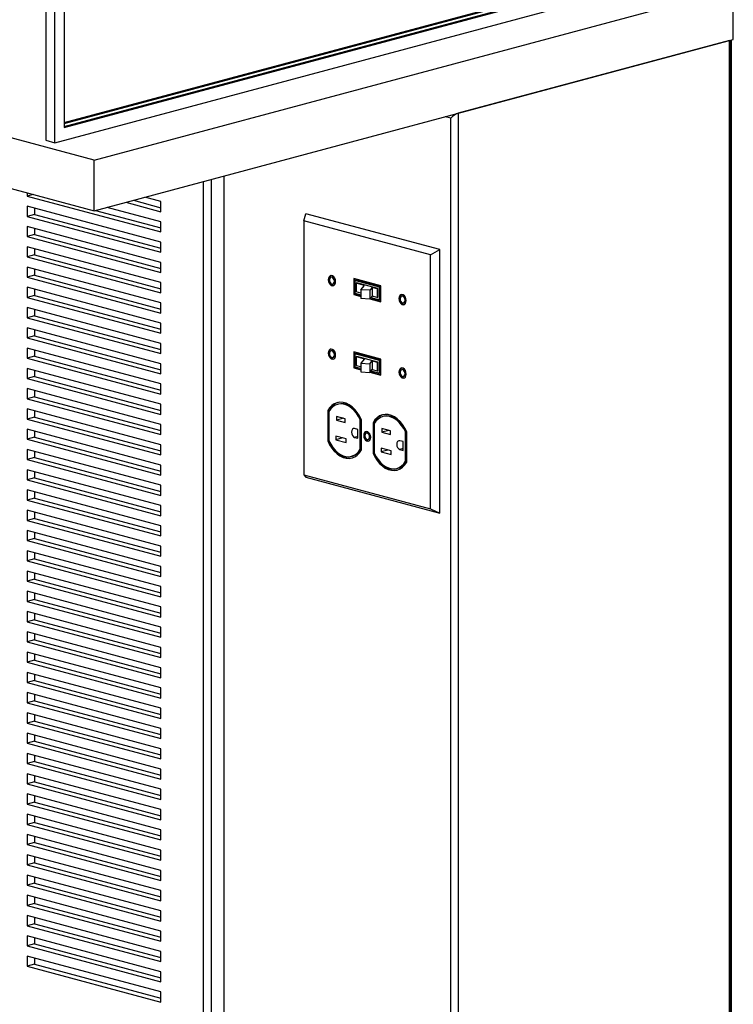
# Model space of a CAD drawing. Units: inches. Extents: x 0.3 to 10.6, y 0.4 to 8.2.
# Drawn here: x 9.5 to 10, y 6 to 6.7 of the extents above; entities that cross this region are included whole.
import ezdxf

# ---------------------------------------------------------------- set-up
doc = ezdxf.new("R2010")
doc.units = ezdxf.units.IN
doc.header["$MEASUREMENT"] = 0

msp = doc.modelspace()

# ---------------------------------------------------------------- linework, layer by layer
at = {"color": 7, "linetype": 'Continuous', "lineweight": 25}
for p, q in [((9.51869353, 6.5843939), (9.51869353, 7.34712013)), ((9.51255545, 7.34040136), (9.51255545, 6.58603836)), ((9.52483161, 7.3177872), (9.52483161, 6.59440159)), ((9.54447346, 6.57288269), (7.60975074, 7.09121629)), ((7.60975074, 7.05776338), (9.54447346, 6.53942978)), ((9.52483161, 6.59505937), (9.92994487, 6.70359369)), ((9.52483161, 6.59440159), (9.93117248, 6.7032648)), ((9.52483161, 6.59769051), (9.89557162, 6.69701585)), ((9.52483161, 6.59703272), (9.89679924, 6.69668696)), ((9.51869353, 6.5843939), (9.93117248, 6.69490157)), ((9.54447346, 6.57288269), (9.96677335, 6.68602149)), ((9.96677335, 6.65256859), (9.96677335, 6.68602149)), ((9.54447346, 6.53942978), (9.96677335, 6.65256859)), ((9.96431811, 6.6519108), (9.78508619, 6.60389259)), ((9.96431811, 5.91427426), (9.96431811, 6.6519108)), ((9.96482661, 5.91460315), (9.96482661, 6.65204704)), ((9.96554573, 5.91526093), (9.96554573, 6.6522397)), ((9.78017572, 5.86625604), (9.78017572, 6.6005473)), ((9.78508619, 6.60389259), (9.78508619, 5.86625604)), ((9.51255545, 6.58603836), (9.51869353, 6.5843939)), ((9.54447346, 6.53942978), (9.54447346, 6.57288269)), ((9.63040658, 5.9783046), (9.63040658, 6.56245221)), ((9.50027929, 6.55126989), (9.50027929, 6.54918414)), ((9.50417191, 6.55022701), (9.50027929, 6.54918414)), ((9.50027929, 6.54918414), (9.58866764, 6.52550392)), ((9.57046445, 6.54639305), (9.58866764, 6.54151622)), ((9.58866764, 6.54557566), (9.57804056, 6.54842278)), ((9.58866764, 6.51881334), (9.50027929, 6.54249356)), ((9.50027929, 6.54249356), (9.50027929, 6.53580298)), ((9.50518975, 6.54117799), (9.50518975, 6.53711854)), ((9.54549131, 6.53970247), (9.58866764, 6.52813506)), ((9.58866764, 6.5321945), (9.55306741, 6.5417322)), ((9.56555399, 6.54507749), (9.58866764, 6.53888508)), ((9.58866764, 6.53888508), (9.58866764, 6.54557566)), ((9.50518975, 6.53711854), (9.50027929, 6.53580298)), ((9.50027929, 6.53580298), (9.58866764, 6.51212276)), ((9.50518975, 6.53711854), (9.58866764, 6.5147539)), ((9.68304013, 6.5328119), (9.68442168, 6.53755067)), ((9.77281003, 6.51387045), (9.68442168, 6.53755067)), ((9.58866764, 6.50543218), (9.50027929, 6.52911239)), ((9.50027929, 6.52911239), (9.50027929, 6.52242181)), ((9.50518975, 6.52779683), (9.50518975, 6.52373738)), ((9.58866764, 6.52550392), (9.58866764, 6.5321945)), ((9.76682588, 6.51036477), (9.68304013, 6.5328119)), ((9.68304013, 6.5328119), (9.68304013, 6.3651279)), ((9.50518975, 6.52373738), (9.50027929, 6.52242181)), ((9.50027929, 6.52242181), (9.58866764, 6.4987416)), ((9.50518975, 6.52373738), (9.58866764, 6.50137273)), ((9.58866764, 6.49205102), (9.50027929, 6.51573123)), ((9.50027929, 6.51573123), (9.50027929, 6.50904065)), ((9.50518975, 6.51441566), (9.50518975, 6.51035622)), ((9.58866764, 6.51212276), (9.58866764, 6.51881334)), ((9.76682588, 6.51036477), (9.77281003, 6.51387045)), ((9.77281003, 6.33991535), (9.77281003, 6.51387045)), ((9.50518975, 6.51035622), (9.50027929, 6.50904065)), ((9.50027929, 6.50904065), (9.58866764, 6.48536044)), ((9.50518975, 6.51035622), (9.58866764, 6.48799157)), ((9.76682588, 6.34268077), (9.76682588, 6.51036477)), ((9.58866764, 6.47866986), (9.50027929, 6.50235007)), ((9.50027929, 6.50235007), (9.50027929, 6.49565949)), ((9.50518975, 6.5010345), (9.50518975, 6.49697506)), ((9.58866764, 6.4987416), (9.58866764, 6.50543218)), ((9.50518975, 6.49697506), (9.50027929, 6.49565949)), ((9.50027929, 6.49565949), (9.58866764, 6.47197927)), ((9.50518975, 6.49697506), (9.58866764, 6.47461041)), ((9.70159553, 6.49574332), (9.70100627, 6.49558545)), ((9.73387005, 6.48999397), (9.71599596, 6.49478264)), ((9.71599596, 6.49478264), (9.71599596, 6.48418476)), ((9.71658522, 6.49462477), (9.71658522, 6.48434263)), ((9.58866764, 6.46528869), (9.50027929, 6.48896891)), ((9.50027929, 6.48896891), (9.50027929, 6.48227833)), ((9.50518975, 6.48765334), (9.50518975, 6.4835939)), ((9.58866764, 6.48536044), (9.58866764, 6.49205102)), ((9.70221034, 6.49109117), (9.70279959, 6.49124904)), ((9.71737089, 6.49365952), (9.71678164, 6.49350166)), ((9.71678164, 6.49350166), (9.71678164, 6.48504476)), ((9.73308438, 6.48913397), (9.71678164, 6.49350166)), ((9.73367363, 6.48929184), (9.71737089, 6.49365952)), ((9.71756177, 6.49171476), (9.71800925, 6.49183465)), ((9.72304361, 6.49025087), (9.71756177, 6.49171476)), ((9.71756177, 6.49171476), (9.71756177, 6.4859341)), ((9.73185676, 6.48812475), (9.71800925, 6.49183465)), ((9.7206834, 6.48733479), (9.72304361, 6.49025087)), ((9.72811696, 6.48889605), (9.72657622, 6.48699245)), ((9.7314317, 6.48801087), (9.72811696, 6.48889605)), ((9.72811696, 6.48889605), (9.72811696, 6.48311539)), ((9.7314317, 6.48801087), (9.73185676, 6.48812475)), ((9.7314317, 6.48801087), (9.7314317, 6.48223021)), ((9.73185676, 6.48234409), (9.73185676, 6.48812475)), ((9.73367363, 6.48929184), (9.73308438, 6.48913397)), ((9.73308438, 6.48067708), (9.73308438, 6.48913397)), ((9.73367363, 6.48083495), (9.73367363, 6.48929184)), ((9.73387005, 6.47939609), (9.73387005, 6.48999397)), ((9.50518975, 6.4835939), (9.50027929, 6.48227833)), ((9.50027929, 6.48227833), (9.58866764, 6.45859811)), ((9.50518975, 6.4835939), (9.58866764, 6.46122925)), ((9.71658522, 6.48434263), (9.71599596, 6.48418476)), ((9.71599596, 6.48418476), (9.7206834, 6.48292894)), ((9.71658522, 6.48434263), (9.7206834, 6.48324468)), ((9.71678164, 6.48504476), (9.7206834, 6.48399944)), ((9.7206834, 6.48510049), (9.71756177, 6.4859341)), ((9.72657622, 6.48699245), (9.7206834, 6.48733479)), ((9.7206834, 6.48733479), (9.7206834, 6.48155413)), ((9.72657622, 6.48121179), (9.7206834, 6.48155413)), ((9.72657622, 6.48699245), (9.72657622, 6.48121179)), ((9.72811696, 6.48311539), (9.72657622, 6.48121179)), ((9.72666828, 6.48132553), (9.73387005, 6.47939609)), ((9.72687829, 6.481585), (9.73387005, 6.47971183)), ((9.72738031, 6.48220526), (9.73308438, 6.48067708)), ((9.7314317, 6.48223021), (9.72811696, 6.48311539)), ((9.7314317, 6.48223021), (9.73185676, 6.48234409)), ((9.74824493, 6.48324543), (9.74765568, 6.48308756)), ((9.58866764, 6.45190753), (9.50027929, 6.47558775)), ((9.50027929, 6.47558775), (9.50027929, 6.46889717)), ((9.58866764, 6.47197927), (9.58866764, 6.47866986)), ((9.73367363, 6.48083495), (9.73308438, 6.48067708)), ((9.74885974, 6.47859328), (9.749449, 6.47875115)), ((9.50518975, 6.47021273), (9.50027929, 6.46889717)), ((9.50027929, 6.46889717), (9.58866764, 6.44521695)), ((9.50518975, 6.47427218), (9.50518975, 6.47021273)), ((9.50518975, 6.47021273), (9.58866764, 6.44784809)), ((9.58866764, 6.43852637), (9.50027929, 6.46220659)), ((9.50027929, 6.46220659), (9.50027929, 6.455516)), ((9.58866764, 6.45859811), (9.58866764, 6.46528869)), ((9.50518975, 6.45683157), (9.50027929, 6.455516)), ((9.50027929, 6.455516), (9.58866764, 6.43183579)), ((9.50518975, 6.46089102), (9.50518975, 6.45683157)), ((9.50518975, 6.45683157), (9.58866764, 6.43446692)), ((9.58866764, 6.42514521), (9.50027929, 6.44882542)), ((9.50027929, 6.44882542), (9.50027929, 6.44213484)), ((9.58866764, 6.44521695), (9.58866764, 6.45190753)), ((9.50518975, 6.44345041), (9.50027929, 6.44213484)), ((9.50027929, 6.44213484), (9.58866764, 6.41845463)), ((9.50518975, 6.44750986), (9.50518975, 6.44345041)), ((9.50518975, 6.44345041), (9.58866764, 6.42108576)), ((9.70159553, 6.44723661), (9.70100627, 6.44707874)), ((9.70221034, 6.44258446), (9.70279959, 6.44274233)), ((9.73387005, 6.44148726), (9.71599596, 6.44627593)), ((9.71599596, 6.44627593), (9.71599596, 6.43567805)), ((9.71658522, 6.44611806), (9.71658522, 6.43583592)), ((9.71737089, 6.44515281), (9.71678164, 6.44499495)), ((9.73308438, 6.44062726), (9.71678164, 6.44499495)), ((9.71678164, 6.44499495), (9.71678164, 6.43653805)), ((9.73367363, 6.44078513), (9.71737089, 6.44515281)), ((9.71756177, 6.44320805), (9.71800925, 6.44332794)), ((9.71756177, 6.44320805), (9.72304361, 6.44174415)), ((9.71756177, 6.44320805), (9.71756177, 6.43742739)), ((9.73185676, 6.43961804), (9.71800925, 6.44332794)), ((9.58866764, 6.43183579), (9.58866764, 6.43852637)), ((9.71658522, 6.43583592), (9.71599596, 6.43567805)), ((9.71599596, 6.43567805), (9.7206834, 6.43442223)), ((9.71658522, 6.43583592), (9.7206834, 6.43473797)), ((9.71678164, 6.43653805), (9.7206834, 6.43549273)), ((9.71756177, 6.43742739), (9.7206834, 6.43659377)), ((9.72304361, 6.44174415), (9.7206834, 6.43882808)), ((9.7206834, 6.43882808), (9.72657622, 6.43848574)), ((9.7206834, 6.43882808), (9.7206834, 6.43304742)), ((9.72657622, 6.43848574), (9.72811696, 6.44038934)), ((9.72657622, 6.43848574), (9.72657622, 6.43270508)), ((9.72811696, 6.44038934), (9.7314317, 6.43950416)), ((9.72811696, 6.44038934), (9.72811696, 6.43460868)), ((9.7314317, 6.43950416), (9.73185676, 6.43961804)), ((9.7314317, 6.43950416), (9.7314317, 6.4337235)), ((9.73185676, 6.43383737), (9.73185676, 6.43961804)), ((9.73367363, 6.44078513), (9.73308438, 6.44062726)), ((9.73308438, 6.43217037), (9.73308438, 6.44062726)), ((9.73367363, 6.43232823), (9.73367363, 6.44078513)), ((9.73387005, 6.43088938), (9.73387005, 6.44148726)), ((9.58866764, 6.41176405), (9.50027929, 6.43544426)), ((9.50027929, 6.43544426), (9.50027929, 6.42875368)), ((9.50518975, 6.43006925), (9.50027929, 6.42875368)), ((9.50518975, 6.43412869), (9.50518975, 6.43006925)), ((9.50518975, 6.43006925), (9.58866764, 6.4077046)), ((9.7206834, 6.43304742), (9.72657622, 6.43270508)), ((9.72657622, 6.43270508), (9.72811696, 6.43460868)), ((9.72666828, 6.43281882), (9.73387005, 6.43088938)), ((9.72687829, 6.43307829), (9.73387005, 6.43120512)), ((9.72738031, 6.43369855), (9.73308438, 6.43217037)), ((9.72811696, 6.43460868), (9.7314317, 6.4337235)), ((9.7314317, 6.4337235), (9.73185676, 6.43383737)), ((9.73367363, 6.43232823), (9.73308438, 6.43217037)), ((9.74824493, 6.43473872), (9.74765568, 6.43458085)), ((9.74885974, 6.43008657), (9.749449, 6.43024444)), ((9.50027929, 6.42875368), (9.58866764, 6.40507347)), ((9.58866764, 6.41845463), (9.58866764, 6.42514521)), ((9.58866764, 6.39838288), (9.50027929, 6.4220631)), ((9.50027929, 6.4220631), (9.50027929, 6.41537252)), ((9.50518975, 6.41668809), (9.50027929, 6.41537252)), ((9.50518975, 6.42074753), (9.50518975, 6.41668809)), ((9.50518975, 6.41668809), (9.58866764, 6.39432344)), ((9.50027929, 6.41537252), (9.58866764, 6.3916923)), ((9.58866764, 6.40507347), (9.58866764, 6.41176405)), ((9.70596985, 6.41182942), (9.7053806, 6.41167155)), ((9.58866764, 6.38500172), (9.50027929, 6.40868194)), ((9.50027929, 6.40868194), (9.50027929, 6.40199136)), ((9.50518975, 6.40330692), (9.50027929, 6.40199136)), ((9.50518975, 6.40736637), (9.50518975, 6.40330692)), ((9.50518975, 6.40330692), (9.58866764, 6.38094228)), ((9.69943424, 6.40767711), (9.69884499, 6.40751925)), ((9.69884499, 6.40751925), (9.69884499, 6.38750971)), ((9.69943424, 6.40767711), (9.69943424, 6.38766757)), ((9.69963066, 6.40698204), (9.69963066, 6.38762593)), ((9.71038458, 6.40218397), (9.70472772, 6.4036995)), ((9.70472772, 6.4036995), (9.70472772, 6.40129089)), ((9.7358844, 6.40381498), (9.73529514, 6.40365712)), ((9.50027929, 6.40199136), (9.58866764, 6.37831114)), ((9.58866764, 6.3916923), (9.58866764, 6.39838288)), ((9.70922289, 6.4024952), (9.70472772, 6.40129089)), ((9.70472772, 6.40129089), (9.71038458, 6.39977536)), ((9.71038458, 6.39977536), (9.71038458, 6.40218397)), ((9.72090279, 6.40159874), (9.72031354, 6.40144087)), ((9.72031354, 6.38208476), (9.72031354, 6.40144087)), ((9.72090279, 6.38224263), (9.72090279, 6.40159874)), ((9.72109921, 6.38154755), (9.72109921, 6.40155709)), ((9.72934879, 6.39966268), (9.72875953, 6.39950481)), ((9.72875953, 6.39950481), (9.72875953, 6.37949527)), ((9.72934879, 6.39966268), (9.72934879, 6.37965314)), ((9.72954521, 6.3989676), (9.72954521, 6.37961149)), ((9.58866764, 6.37162056), (9.50027929, 6.39530078)), ((9.50027929, 6.39530078), (9.50027929, 6.3886102)), ((9.50518975, 6.39398521), (9.50518975, 6.38992576)), ((9.71095419, 6.38891782), (9.70417775, 6.3907333)), ((9.70417775, 6.3907333), (9.70417775, 6.3883247)), ((9.71871272, 6.39506864), (9.71662087, 6.39562907)), ((9.71871272, 6.38931474), (9.71871272, 6.39506864)), ((9.72496336, 6.39276923), (9.7243741, 6.39261136)), ((9.74029912, 6.39416953), (9.73464227, 6.39568506)), ((9.73464227, 6.39568506), (9.73464227, 6.39327645)), ((9.73913744, 6.39448076), (9.73464227, 6.39327645)), ((9.73464227, 6.39327645), (9.74029912, 6.39176092)), ((9.74029912, 6.39176092), (9.74029912, 6.39416953)), ((9.75081734, 6.3935843), (9.75022808, 6.39342643)), ((9.75022808, 6.37407032), (9.75022808, 6.39342643)), ((9.75081734, 6.37422819), (9.75081734, 6.3935843)), ((9.75101376, 6.37353312), (9.75101376, 6.39354266)), ((9.50518975, 6.38992576), (9.50027929, 6.3886102)), ((9.50027929, 6.3886102), (9.58866764, 6.36492998)), ((9.50518975, 6.38992576), (9.58866764, 6.36756111)), ((9.58866764, 6.37831114), (9.58866764, 6.38500172)), ((9.69943424, 6.38766757), (9.69884499, 6.38750971)), ((9.70867292, 6.389529), (9.70417775, 6.3883247)), ((9.70417775, 6.3883247), (9.71095419, 6.38650921)), ((9.71095419, 6.38650921), (9.71095419, 6.38891782)), ((9.71662087, 6.38987517), (9.71871272, 6.38931474)), ((9.72549191, 6.38843906), (9.72608116, 6.38859692)), ((9.74862727, 6.3870542), (9.74653541, 6.38761463)), ((9.74862727, 6.3813003), (9.74862727, 6.3870542)), ((9.58866764, 6.3582394), (9.50027929, 6.38191961)), ((9.50027929, 6.38191961), (9.50027929, 6.37522903)), ((9.50518975, 6.38060405), (9.50518975, 6.3765446)), ((9.7145636, 6.37739525), (9.71515286, 6.37755311)), ((9.72090279, 6.38224263), (9.72031354, 6.38208476)), ((9.72934879, 6.37965314), (9.72875953, 6.37949527)), ((9.74086874, 6.38090338), (9.7340923, 6.38271887)), ((9.7340923, 6.38271887), (9.7340923, 6.38031026)), ((9.73858746, 6.38151456), (9.7340923, 6.38031026)), ((9.7340923, 6.38031026), (9.74086874, 6.37849478)), ((9.74086874, 6.37849478), (9.74086874, 6.38090338)), ((9.74653541, 6.38186073), (9.74862727, 6.3813003)), ((9.50518975, 6.3765446), (9.50027929, 6.37522903)), ((9.50027929, 6.37522903), (9.58866764, 6.35154882)), ((9.50518975, 6.3765446), (9.58866764, 6.35417995)), ((9.58866764, 6.36492998), (9.58866764, 6.37162056)), ((9.75081734, 6.37422819), (9.75022808, 6.37407032)), ((9.58866764, 6.34485824), (9.50027929, 6.36853845)), ((9.50027929, 6.36853845), (9.50027929, 6.36184787)), ((9.50518975, 6.36722288), (9.50518975, 6.36316344)), ((9.68304013, 6.3651279), (9.76682588, 6.34268077)), ((9.68304013, 6.3651279), (9.68442168, 6.36359556)), ((9.74447815, 6.36938081), (9.7450674, 6.36953868)), ((9.50518975, 6.36316344), (9.50027929, 6.36184787)), ((9.50027929, 6.36184787), (9.58866764, 6.33816766)), ((9.50518975, 6.36316344), (9.58866764, 6.34079879)), ((9.58866764, 6.35154882), (9.58866764, 6.3582394)), ((9.68442168, 6.36359556), (9.77281003, 6.33991535)), ((9.58866764, 6.33147708), (9.50027929, 6.35515729)), ((9.50027929, 6.35515729), (9.50027929, 6.34846671)), ((9.50518975, 6.35384172), (9.50518975, 6.34978228)), ((9.50518975, 6.34978228), (9.50027929, 6.34846671)), ((9.50027929, 6.34846671), (9.58866764, 6.32478649)), ((9.50518975, 6.34978228), (9.58866764, 6.32741763)), ((9.58866764, 6.33816766), (9.58866764, 6.34485824)), ((9.58866764, 6.31809591), (9.50027929, 6.34177613)), ((9.50027929, 6.34177613), (9.50027929, 6.33508555)), ((9.50518975, 6.34046056), (9.50518975, 6.33640112)), ((9.76682588, 6.34268077), (9.77281003, 6.33991535)), ((9.50518975, 6.33640112), (9.50027929, 6.33508555)), ((9.50027929, 6.33508555), (9.58866764, 6.31140533)), ((9.50518975, 6.33640112), (9.58866764, 6.31403647)), ((9.58866764, 6.30471475), (9.50027929, 6.32839497)), ((9.50027929, 6.32839497), (9.50027929, 6.32170439)), ((9.50518975, 6.3270794), (9.50518975, 6.32301995)), ((9.58866764, 6.32478649), (9.58866764, 6.33147708)), ((9.50518975, 6.32301995), (9.50027929, 6.32170439)), ((9.50027929, 6.32170439), (9.58866764, 6.29802417)), ((9.50518975, 6.32301995), (9.58866764, 6.30065531)), ((9.58866764, 6.29133359), (9.50027929, 6.31501381)), ((9.50027929, 6.31501381), (9.50027929, 6.30832322)), ((9.50518975, 6.31369824), (9.50518975, 6.30963879)), ((9.58866764, 6.31140533), (9.58866764, 6.31809591)), ((9.50518975, 6.30963879), (9.50027929, 6.30832322)), ((9.50027929, 6.30832322), (9.58866764, 6.28464301)), ((9.50518975, 6.30963879), (9.58866764, 6.28727414)), ((9.58866764, 6.27795243), (9.50027929, 6.30163264)), ((9.50027929, 6.30163264), (9.50027929, 6.29494206)), ((9.50518975, 6.30031708), (9.50518975, 6.29625763)), ((9.58866764, 6.29802417), (9.58866764, 6.30471475)), ((9.50518975, 6.29625763), (9.50027929, 6.29494206)), ((9.50027929, 6.29494206), (9.58866764, 6.27126185)), ((9.50518975, 6.29625763), (9.58866764, 6.27389298)), ((9.58866764, 6.26457127), (9.50027929, 6.28825148)), ((9.50027929, 6.28825148), (9.50027929, 6.2815609)), ((9.50518975, 6.28693591), (9.50518975, 6.28287647)), ((9.58866764, 6.28464301), (9.58866764, 6.29133359)), ((9.50518975, 6.28287647), (9.50027929, 6.2815609)), ((9.50027929, 6.2815609), (9.58866764, 6.25788069)), ((9.50518975, 6.28287647), (9.58866764, 6.26051182)), ((9.58866764, 6.2511901), (9.50027929, 6.27487032)), ((9.50027929, 6.27487032), (9.50027929, 6.26817974)), ((9.50518975, 6.27355475), (9.50518975, 6.26949531)), ((9.58866764, 6.27126185), (9.58866764, 6.27795243)), ((9.50518975, 6.26949531), (9.50027929, 6.26817974)), ((9.50027929, 6.26817974), (9.58866764, 6.24449952)), ((9.50518975, 6.26949531), (9.58866764, 6.24713066)), ((9.58866764, 6.23780894), (9.50027929, 6.26148916)), ((9.50027929, 6.26148916), (9.50027929, 6.25479858)), ((9.50518975, 6.26017359), (9.50518975, 6.25611414)), ((9.58866764, 6.25788069), (9.58866764, 6.26457127)), ((9.50518975, 6.25611414), (9.50027929, 6.25479858)), ((9.50027929, 6.25479858), (9.58866764, 6.23111836)), ((9.50518975, 6.25611414), (9.58866764, 6.2337495)), ((9.58866764, 6.22442778), (9.50027929, 6.248108)), ((9.50027929, 6.248108), (9.50027929, 6.24141742)), ((9.58866764, 6.24449952), (9.58866764, 6.2511901)), ((9.50518975, 6.24273298), (9.50027929, 6.24141742)), ((9.50027929, 6.24141742), (9.58866764, 6.2177372)), ((9.50518975, 6.24679243), (9.50518975, 6.24273298)), ((9.50518975, 6.24273298), (9.58866764, 6.22036833)), ((9.58866764, 6.21104662), (9.50027929, 6.23472683)), ((9.50027929, 6.23472683), (9.50027929, 6.22803625)), ((9.58866764, 6.23111836), (9.58866764, 6.23780894)), ((9.50518975, 6.22935182), (9.50027929, 6.22803625)), ((9.50027929, 6.22803625), (9.58866764, 6.20435604)), ((9.50518975, 6.23341127), (9.50518975, 6.22935182)), ((9.50518975, 6.22935182), (9.58866764, 6.20698717)), ((9.58866764, 6.19766546), (9.50027929, 6.22134567)), ((9.50027929, 6.22134567), (9.50027929, 6.21465509)), ((9.58866764, 6.2177372), (9.58866764, 6.22442778)), ((9.50518975, 6.21597066), (9.50027929, 6.21465509)), ((9.50027929, 6.21465509), (9.58866764, 6.19097488)), ((9.50518975, 6.22003011), (9.50518975, 6.21597066)), ((9.50518975, 6.21597066), (9.58866764, 6.19360601)), ((9.58866764, 6.20435604), (9.58866764, 6.21104662)), ((9.58866764, 6.1842843), (9.50027929, 6.20796451)), ((9.50027929, 6.20796451), (9.50027929, 6.20127393)), ((9.50518975, 6.2025895), (9.50027929, 6.20127393)), ((9.50518975, 6.20664894), (9.50518975, 6.2025895)), ((9.50518975, 6.2025895), (9.58866764, 6.18022485)), ((9.50027929, 6.20127393), (9.58866764, 6.17759371)), ((9.58866764, 6.19097488), (9.58866764, 6.19766546)), ((9.58866764, 6.17090313), (9.50027929, 6.19458335)), ((9.50027929, 6.19458335), (9.50027929, 6.18789277)), ((9.50518975, 6.18920834), (9.50027929, 6.18789277)), ((9.50518975, 6.19326778), (9.50518975, 6.18920834)), ((9.50518975, 6.18920834), (9.58866764, 6.16684369)), ((9.50027929, 6.18789277), (9.58866764, 6.16421255)), ((9.58866764, 6.17759371), (9.58866764, 6.1842843)), ((9.58866764, 6.15752197), (9.50027929, 6.18120219)), ((9.50027929, 6.18120219), (9.50027929, 6.17451161)), ((9.50518975, 6.17582717), (9.50027929, 6.17451161)), ((9.50518975, 6.17988662), (9.50518975, 6.17582717)), ((9.50518975, 6.17582717), (9.58866764, 6.15346253)), ((9.50027929, 6.17451161), (9.58866764, 6.15083139)), ((9.58866764, 6.16421255), (9.58866764, 6.17090313)), ((9.58866764, 6.14414081), (9.50027929, 6.16782103)), ((9.50027929, 6.16782103), (9.50027929, 6.16113044)), ((9.50518975, 6.16650546), (9.50518975, 6.16244601)), ((9.50518975, 6.16244601), (9.50027929, 6.16113044)), ((9.50027929, 6.16113044), (9.58866764, 6.13745023)), ((9.50518975, 6.16244601), (9.58866764, 6.14008136)), ((9.58866764, 6.15083139), (9.58866764, 6.15752197)), ((9.58866764, 6.13075965), (9.50027929, 6.15443986)), ((9.50027929, 6.15443986), (9.50027929, 6.14774928)), ((9.50518975, 6.1531243), (9.50518975, 6.14906485)), ((9.50518975, 6.14906485), (9.50027929, 6.14774928)), ((9.50027929, 6.14774928), (9.58866764, 6.12406907)), ((9.50518975, 6.14906485), (9.58866764, 6.1267002)), ((9.58866764, 6.13745023), (9.58866764, 6.14414081)), ((9.58866764, 6.11737849), (9.50027929, 6.1410587)), ((9.50027929, 6.1410587), (9.50027929, 6.13436812)), ((9.50518975, 6.13974313), (9.50518975, 6.13568369)), ((9.50518975, 6.13568369), (9.50027929, 6.13436812)), ((9.50027929, 6.13436812), (9.58866764, 6.11068791)), ((9.50518975, 6.13568369), (9.58866764, 6.11331904)), ((9.58866764, 6.12406907), (9.58866764, 6.13075965)), ((9.58866764, 6.10399732), (9.50027929, 6.12767754)), ((9.50027929, 6.12767754), (9.50027929, 6.12098696)), ((9.50518975, 6.12636197), (9.50518975, 6.12230253)), ((9.50518975, 6.12230253), (9.50027929, 6.12098696)), ((9.50027929, 6.12098696), (9.58866764, 6.09730674)), ((9.50518975, 6.12230253), (9.58866764, 6.09993788)), ((9.58866764, 6.11068791), (9.58866764, 6.11737849)), ((9.58866764, 6.09061616), (9.50027929, 6.11429638)), ((9.50027929, 6.11429638), (9.50027929, 6.1076058)), ((9.50518975, 6.11298081), (9.50518975, 6.10892136)), ((9.50518975, 6.10892136), (9.50027929, 6.1076058)), ((9.50027929, 6.1076058), (9.58866764, 6.08392558)), ((9.50518975, 6.10892136), (9.58866764, 6.08655672)), ((9.58866764, 6.077235), (9.50027929, 6.10091522)), ((9.50027929, 6.10091522), (9.50027929, 6.09422464)), ((9.50518975, 6.09959965), (9.50518975, 6.0955402)), ((9.58866764, 6.09730674), (9.58866764, 6.10399732)), ((9.50518975, 6.0955402), (9.50027929, 6.09422464)), ((9.50027929, 6.09422464), (9.58866764, 6.07054442)), ((9.50518975, 6.0955402), (9.58866764, 6.07317555)), ((9.58866764, 6.06385384), (9.50027929, 6.08753405)), ((9.50027929, 6.08753405), (9.50027929, 6.08084347)), ((9.50518975, 6.08621849), (9.50518975, 6.08215904)), ((9.58866764, 6.08392558), (9.58866764, 6.09061616)), ((9.50518975, 6.08215904), (9.50027929, 6.08084347)), ((9.50027929, 6.08084347), (9.58866764, 6.05716326)), ((9.50518975, 6.08215904), (9.58866764, 6.05979439)), ((9.58866764, 6.05047268), (9.50027929, 6.07415289)), ((9.50027929, 6.07415289), (9.50027929, 6.06746231)), ((9.50518975, 6.07283733), (9.50518975, 6.06877788)), ((9.58866764, 6.07054442), (9.58866764, 6.077235)), ((9.50518975, 6.06877788), (9.50027929, 6.06746231)), ((9.50027929, 6.06746231), (9.58866764, 6.0437821)), ((9.50518975, 6.06877788), (9.58866764, 6.04641323)), ((9.58866764, 6.03709152), (9.50027929, 6.06077173)), ((9.50027929, 6.06077173), (9.50027929, 6.05408115)), ((9.50518975, 6.05945616), (9.50518975, 6.05539672)), ((9.58866764, 6.05716326), (9.58866764, 6.06385384)), ((9.50518975, 6.05539672), (9.50027929, 6.05408115)), ((9.50027929, 6.05408115), (9.58866764, 6.03040093)), ((9.50518975, 6.05539672), (9.58866764, 6.03303207)), ((9.58866764, 6.02371035), (9.50027929, 6.04739057)), ((9.50027929, 6.04739057), (9.50027929, 6.04069999)), ((9.50518975, 6.046075), (9.50518975, 6.04201556)), ((9.58866764, 6.0437821), (9.58866764, 6.05047268)), ((9.50518975, 6.04201556), (9.50027929, 6.04069999)), ((9.50027929, 6.04069999), (9.58866764, 6.01701977)), ((9.50518975, 6.04201556), (9.58866764, 6.01965091)), ((9.58866764, 6.03040093), (9.58866764, 6.03709152)), ((9.58866764, 6.01701977), (9.58866764, 6.02371035))]:
    msp.add_line(p, q, dxfattribs=at)
at = {"color": 8, "linetype": 'Continuous', "lineweight": 25}
for p, q in [((9.78017572, 6.6005473), (9.77638767, 6.60156216)), ((9.62181327, 6.56014997), (9.62181327, 5.97600236)), ((9.6169028, 5.97600236), (9.6169028, 6.5588344)), ((9.71871272, 6.3904356), (9.71662087, 6.38987517)), ((9.74862727, 6.38242117), (9.74653541, 6.38186073))]:
    msp.add_line(p, q, dxfattribs=at)
at = {"color": 7, "linetype": 'Continuous', "lineweight": 25, "flags": 128}
for points in [[(9.70403898, 6.49268711), (9.70389239, 6.4938591), (9.70347031, 6.49496827), (9.70282364, 6.49588085), (9.70203039, 6.49648676), (9.70118622, 6.49671292), (9.70039296, 6.49653205), (9.69974629, 6.49596597), (9.69932421, 6.49508296), (9.69917762, 6.49398952), (9.69932421, 6.49281753), (9.69974629, 6.49170836), (9.70039296, 6.49079578), (9.70118622, 6.49018987), (9.70203039, 6.48996371), (9.70282364, 6.49014457), (9.70347031, 6.49071065), (9.70389239, 6.49159366), (9.70403898, 6.49268711)], [(9.70102094, 6.49670936), (9.70098222, 6.49668992), (9.70033555, 6.49612384), (9.69991347, 6.49524083), (9.69976688, 6.49414739), (9.69991347, 6.4929754), (9.70033555, 6.49186623), (9.70098222, 6.49095365), (9.70177548, 6.49034774), (9.70261964, 6.49012158), (9.70278493, 6.49012513)], [(9.70325331, 6.4928976), (9.70312809, 6.49378887), (9.7027715, 6.49461155), (9.70223782, 6.49524039), (9.7016083, 6.49557966), (9.70097879, 6.4955777), (9.70044511, 6.49523482), (9.70008852, 6.49460321), (9.6999633, 6.49377903), (9.70008852, 6.49288776), (9.70044511, 6.49206508), (9.70097879, 6.49143624), (9.7016083, 6.49109697), (9.70223782, 6.49109893), (9.7027715, 6.49144181), (9.70312809, 6.49207342), (9.70325331, 6.4928976)], [(9.75068839, 6.48018922), (9.7505418, 6.4813612), (9.75011972, 6.48247038), (9.74947305, 6.48338295), (9.74867979, 6.48398886), (9.74783563, 6.48421503), (9.74704237, 6.48403416), (9.7463957, 6.48346808), (9.74597362, 6.48258507), (9.74582703, 6.48149163), (9.74597362, 6.48031964), (9.7463957, 6.47921047), (9.74704237, 6.47829789), (9.74783563, 6.47769198), (9.74867979, 6.47746582), (9.74947305, 6.47764668), (9.75011972, 6.47821276), (9.7505418, 6.47909577), (9.75068839, 6.48018922)], [(9.74767034, 6.48421147), (9.74763162, 6.48419203), (9.74698496, 6.48362595), (9.74656287, 6.48274294), (9.74641629, 6.4816495), (9.74656287, 6.48047751), (9.74698496, 6.47936833), (9.74763162, 6.47845576), (9.74842488, 6.47784985), (9.74926905, 6.47762369), (9.74943433, 6.47762724)], [(9.74990271, 6.48039971), (9.7497775, 6.48129098), (9.7494209, 6.48211366), (9.74888723, 6.4827425), (9.74825771, 6.48308177), (9.74762819, 6.48307981), (9.74709451, 6.48273692), (9.74673792, 6.48210532), (9.7466127, 6.48128114), (9.74673792, 6.48038986), (9.74709451, 6.47956718), (9.74762819, 6.47893834), (9.74825771, 6.47859908), (9.74888723, 6.47860104), (9.7494209, 6.47894392), (9.7497775, 6.47957553), (9.74990271, 6.48039971)], [(9.70403898, 6.4441804), (9.70389239, 6.44535238), (9.70347031, 6.44646156), (9.70282364, 6.44737413), (9.70203039, 6.44798004), (9.70118622, 6.44820621), (9.70039296, 6.44802534), (9.69974629, 6.44745926), (9.69932421, 6.44657625), (9.69917762, 6.44548281), (9.69932421, 6.44431082), (9.69974629, 6.44320165), (9.70039296, 6.44228907), (9.70118622, 6.44168316), (9.70203039, 6.441457), (9.70282364, 6.44163786), (9.70347031, 6.44220394), (9.70389239, 6.44308695), (9.70403898, 6.4441804)], [(9.70102094, 6.44820265), (9.70098222, 6.44818321), (9.70033555, 6.44761713), (9.69991347, 6.44673412), (9.69976688, 6.44564068), (9.69991347, 6.44446869), (9.70033555, 6.44335951), (9.70098222, 6.44244694), (9.70177548, 6.44184103), (9.70261964, 6.44161487), (9.70278493, 6.44161842)], [(9.70325331, 6.44439089), (9.70312809, 6.44528216), (9.7027715, 6.44610484), (9.70223782, 6.44673368), (9.7016083, 6.44707295), (9.70097879, 6.44707099), (9.70044511, 6.4467281), (9.70008852, 6.44609649), (9.6999633, 6.44527232), (9.70008852, 6.44438104), (9.70044511, 6.44355836), (9.70097879, 6.44292952), (9.7016083, 6.44259026), (9.70223782, 6.44259221), (9.7027715, 6.4429351), (9.70312809, 6.44356671), (9.70325331, 6.44439089)], [(9.75068839, 6.4316825), (9.7505418, 6.43285449), (9.75011972, 6.43396367), (9.74947305, 6.43487624), (9.74867979, 6.43548215), (9.74783563, 6.43570831), (9.74704237, 6.43552745), (9.7463957, 6.43496137), (9.74597362, 6.43407836), (9.74582703, 6.43298492), (9.74597362, 6.43181293), (9.7463957, 6.43070375), (9.74704237, 6.42979118), (9.74783563, 6.42918527), (9.74867979, 6.42895911), (9.74947305, 6.42913997), (9.75011972, 6.42970605), (9.7505418, 6.43058906), (9.75068839, 6.4316825)], [(9.74767034, 6.43570476), (9.74763162, 6.43568532), (9.74698496, 6.43511924), (9.74656287, 6.43423623), (9.74641629, 6.43314278), (9.74656287, 6.4319708), (9.74698496, 6.43086162), (9.74763162, 6.42994905), (9.74842488, 6.42934314), (9.74926905, 6.42911697), (9.74943433, 6.42912053)], [(9.74990271, 6.431893), (9.7497775, 6.43278427), (9.7494209, 6.43360695), (9.74888723, 6.43423579), (9.74825771, 6.43457505), (9.74762819, 6.4345731), (9.74709451, 6.43423021), (9.74673792, 6.4335986), (9.7466127, 6.43277443), (9.74673792, 6.43188315), (9.74709451, 6.43106047), (9.74762819, 6.43043163), (9.74825771, 6.43009237), (9.74888723, 6.43009432), (9.7494209, 6.43043721), (9.7497775, 6.43106882), (9.74990271, 6.431893)], [(9.72109921, 6.40155709), (9.7198598, 6.40406832), (9.71839262, 6.4063599), (9.71673146, 6.40837905), (9.7149146, 6.41007925), (9.71298389, 6.41142135), (9.7109838, 6.41237442), (9.7089604, 6.41291651), (9.70696031, 6.41303513), (9.70502959, 6.41272756), (9.70321273, 6.41200086), (9.70155158, 6.4108718), (9.7000844, 6.40936637), (9.69884499, 6.40751925)], [(9.72031354, 6.40144087), (9.71914392, 6.40373955), (9.71777087, 6.40583404), (9.71622484, 6.40767788), (9.71454012, 6.40923016), (9.71275408, 6.41045647), (9.71090633, 6.4113296), (9.70903787, 6.41183018), (9.70719012, 6.41194712), (9.70540408, 6.41167781), (9.70371936, 6.41102823), (9.70217333, 6.41001279), (9.70080028, 6.40865402), (9.69963066, 6.40698204)], [(9.72090279, 6.40159874), (9.71973317, 6.40389742), (9.71836012, 6.40599191), (9.71681409, 6.40783575), (9.71512937, 6.40938803), (9.71334333, 6.41061434), (9.71149559, 6.41148747), (9.70962712, 6.41198805), (9.70777938, 6.41210498), (9.70599334, 6.41183568), (9.70596985, 6.41182942)], [(9.75101376, 6.39354266), (9.74977434, 6.39605388), (9.74830716, 6.39834546), (9.74664601, 6.40036461), (9.74482915, 6.40206481), (9.74289844, 6.40340691), (9.74089834, 6.40435998), (9.73887495, 6.40490207), (9.73687485, 6.40502069), (9.73494414, 6.40471312), (9.73312728, 6.40398643), (9.73146613, 6.40285736), (9.72999895, 6.40135193), (9.72875953, 6.39950481)], [(9.75022808, 6.39342643), (9.74905846, 6.39572512), (9.74768541, 6.3978196), (9.74613938, 6.39966344), (9.74445466, 6.40121573), (9.74266862, 6.40244203), (9.74082088, 6.40331516), (9.73895241, 6.40381574), (9.73710467, 6.40393268), (9.73531863, 6.40366337), (9.73363391, 6.40301379), (9.73208788, 6.40199836), (9.73071483, 6.40063958), (9.72954521, 6.3989676)], [(9.75081734, 6.3935843), (9.74964772, 6.39588299), (9.74827467, 6.39797747), (9.74672864, 6.39982131), (9.74504392, 6.40137359), (9.74325788, 6.4025999), (9.74141013, 6.40347303), (9.73954167, 6.40397361), (9.73769392, 6.40409055), (9.73590788, 6.40382124), (9.7358844, 6.40381498)], [(9.71662087, 6.39562907), (9.71581283, 6.39562656), (9.71512781, 6.39518644), (9.7146701, 6.39437572), (9.71450937, 6.39331782), (9.7146701, 6.39217379), (9.71512781, 6.39111782), (9.71581283, 6.39031065), (9.71662087, 6.38987517)], [(9.72724583, 6.38990558), (9.72710635, 6.39102074), (9.72670474, 6.39207614), (9.72608942, 6.39294447), (9.72533462, 6.393521), (9.72453139, 6.39373619), (9.72377659, 6.3935641), (9.72316128, 6.39302547), (9.72275966, 6.39218527), (9.72262018, 6.39114484), (9.72275966, 6.39002968), (9.72316128, 6.38897428), (9.72377659, 6.38810595), (9.72453139, 6.38752942), (9.72533462, 6.38731422), (9.72608942, 6.38748632), (9.72670474, 6.38802495), (9.72710635, 6.38886515), (9.72724583, 6.38990558)], [(9.72438916, 6.39373381), (9.72436585, 6.39372197), (9.72375053, 6.39318333), (9.72334891, 6.39234314), (9.72320943, 6.39130271), (9.72334891, 6.39018754), (9.72375053, 6.38913215), (9.72436585, 6.38826382), (9.72512064, 6.38768729), (9.72592388, 6.38747209), (9.72606611, 6.38747447)], [(9.72646016, 6.39011607), (9.72634391, 6.39094349), (9.72601287, 6.39170723), (9.72551742, 6.39229102), (9.72493301, 6.39260598), (9.72434859, 6.39260416), (9.72385314, 6.39228584), (9.7235221, 6.39169948), (9.72340585, 6.39093435), (9.7235221, 6.39010693), (9.72385314, 6.38934319), (9.72434859, 6.3887594), (9.72493301, 6.38844444), (9.72551742, 6.38844625), (9.72601287, 6.38876457), (9.72634391, 6.38935093), (9.72646016, 6.39011607)], [(9.69884499, 6.38750971), (9.7000844, 6.38499848), (9.70155158, 6.3827069), (9.70321273, 6.38068775), (9.70502959, 6.37898755), (9.70696031, 6.37764545), (9.7089604, 6.37669238), (9.7109838, 6.37615029), (9.71298389, 6.37603167), (9.7149146, 6.37633924), (9.71673146, 6.37706594), (9.71839262, 6.378195), (9.7198598, 6.37970043), (9.72109921, 6.38154755)], [(9.69943424, 6.38766757), (9.70067366, 6.38515635), (9.70214084, 6.38286477), (9.70380199, 6.38084562), (9.70561885, 6.37914542), (9.70754956, 6.37780332), (9.70954966, 6.37685025), (9.71157305, 6.37630816), (9.71357315, 6.37618954), (9.71514439, 6.37640606)], [(9.69963066, 6.38762593), (9.70080028, 6.38532725), (9.70217333, 6.38323276), (9.70371936, 6.38138892), (9.70540408, 6.37983664), (9.70719012, 6.37861033), (9.70903787, 6.3777372), (9.71090633, 6.37723662), (9.71275408, 6.37711968), (9.71454012, 6.37738899), (9.71622484, 6.37803857), (9.71777087, 6.37905401), (9.71914392, 6.38041278), (9.72031354, 6.38208476)], [(9.74653541, 6.38761463), (9.74572738, 6.38761212), (9.74504236, 6.387172), (9.74458464, 6.38636128), (9.74442391, 6.38530338), (9.74458464, 6.38415936), (9.74504236, 6.38310338), (9.74572738, 6.38229621), (9.74653541, 6.38186073)], [(9.72875953, 6.37949527), (9.72999895, 6.37698405), (9.73146613, 6.37469247), (9.73312728, 6.37267332), (9.73494414, 6.37097311), (9.73687485, 6.36963102), (9.73887495, 6.36867794), (9.74089834, 6.36813585), (9.74289844, 6.36801723), (9.74482915, 6.36832481), (9.74664601, 6.3690515), (9.74830716, 6.37018057), (9.74977434, 6.371686), (9.75101376, 6.37353312)], [(9.72934879, 6.37965314), (9.7305882, 6.37714191), (9.73205538, 6.37485033), (9.73371654, 6.37283118), (9.73553339, 6.37113098), (9.73746411, 6.36978888), (9.7394642, 6.36883581), (9.7414876, 6.36829372), (9.74348769, 6.3681751), (9.74505894, 6.36839162)], [(9.72954521, 6.37961149), (9.73071483, 6.37731281), (9.73208788, 6.37521832), (9.73363391, 6.37337449), (9.73531863, 6.3718222), (9.73710467, 6.37059589), (9.73895241, 6.36972276), (9.74082088, 6.36922218), (9.74266862, 6.36910525), (9.74445466, 6.36937456), (9.74613938, 6.37002413), (9.74768541, 6.37103957), (9.74905846, 6.37239835), (9.75022808, 6.37407032)]]:
    msp.add_lwpolyline(points, dxfattribs=at)
at = {"color": 7, "linetype": 'Continuous', "lineweight": 25}
for centre, radius, start, end in [((9.70157247, 6.49344086), 0.00230258, 350.36475758, 89.42628377), ((9.70221564, 6.4927905), 0.00164836, 290.74816159, 9.25034582), ((9.74822188, 6.48094297), 0.00230258, 350.36475758, 89.42628377), ((9.74886505, 6.4802926), 0.00164836, 290.74816159, 9.25034582), ((9.70157247, 6.44493415), 0.00230258, 350.36475758, 89.42628377), ((9.70221564, 6.44428378), 0.00164836, 290.74816159, 9.25034582), ((9.74822188, 6.43243626), 0.00230258, 350.36475758, 89.42628377), ((9.74886505, 6.43178589), 0.00164836, 290.74816159, 9.25034582), ((9.70871966, 6.40294201), 0.01042306, 108.63517534, 152.98066344), ((9.7386342, 6.39492757), 0.01042306, 108.63517534, 152.98066344), ((9.72494195, 6.39063172), 0.00213762, 350.36475758, 89.42628377), ((9.72553905, 6.39002795), 0.00153026, 290.74816159, 9.25034582), ((9.71239145, 6.38680878), 0.00965881, 286.61234511, 331.78739502), ((9.742306, 6.37879434), 0.00965881, 286.61234511, 331.78739502)]:
    msp.add_arc(centre, radius, start, end, dxfattribs=at)
msp.add_ellipse((9.78263096, 6.60120508), major_axis=(0.00339926, 0.00260844), ratio=0.271444422, start_param=0.58004018, end_param=2.150836507, dxfattribs=at)

doc.saveas('drawing.dxf')
